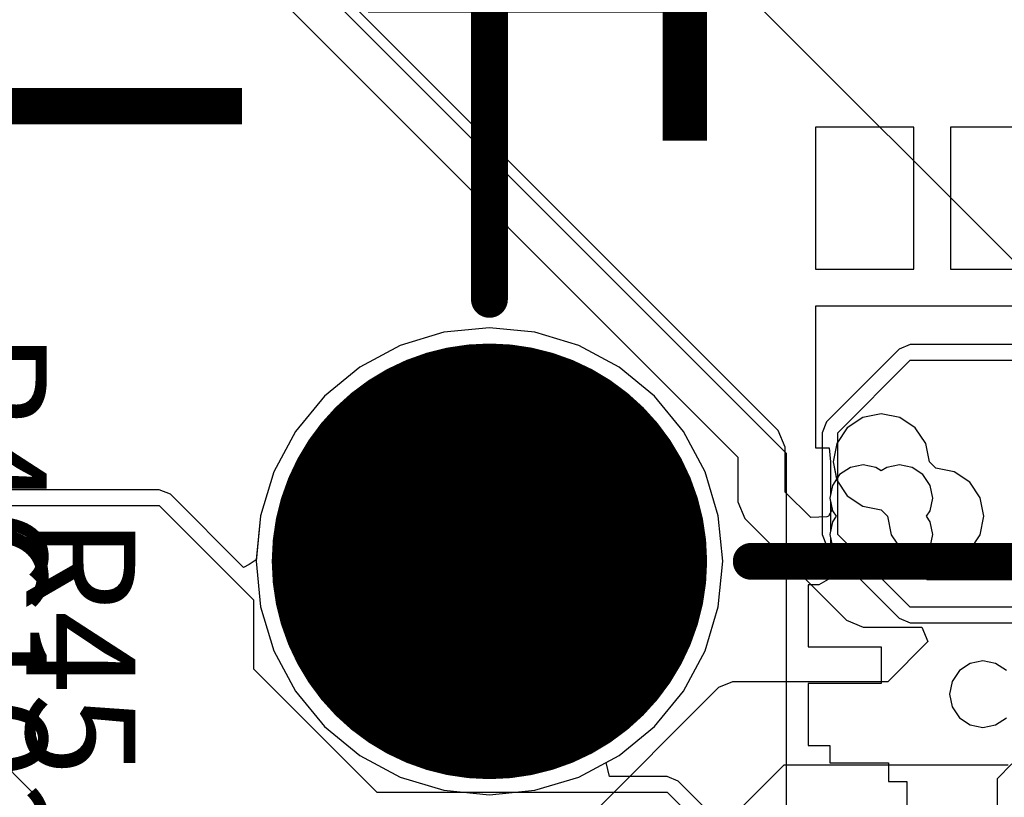
# Model space of a CAD drawing. Units: millimetres. Extents: x 6 to 102, y 16 to 123.
# Drawn here: x 64 to 70, y 78 to 83 of the extents above; entities that cross this region are included whole.
import ezdxf

# ---------------------------------------------------------------- set-up
doc = ezdxf.new("R2010")
doc.units = ezdxf.units.MM
for name, color, linetype in [('ConnectLayer', 7, 'Continuous'), ('Mechanical2', 216, 'Continuous'), ('TopLayer', 1, 'Continuous'), ('TopOverlay', 2, 'Continuous')]:
    doc.layers.add(name, color=color, linetype=linetype)

# ---------------------------------------------------------------- blocks, each defined once
blk = doc.blocks.new('HEAT_SINK_40X40_55MM_51')
at = {"layer": 'TopLayer', "const_width": 1.5}
blk.add_lwpolyline([(-26.365, 10, 1), (-24.865, 10, 1)], format="xyb", close=True, dxfattribs=at)

msp = doc.modelspace()

# ---------------------------------------------------------------- linework, layer by layer
at = {"layer": 'ConnectLayer'}
for p, q in [((60.4521, 88.7521), (68.8456, 80.3587)), ((68.7898, 80.5148), (64.4932, 84.8114)), ((64.3015, 84.5439), (68.5126, 80.3327)), ((71.1479, 80.9479), (67.7737, 84.322)), ((69.723, 82.604), (69.046, 82.604)), ((69.046, 82.604), (69.046, 81.627)), ((69.723, 81.627), (69.723, 82.604)), ((70.654, 82.604), (69.977, 82.604)), ((69.977, 82.604), (69.977, 81.627)), ((69.046, 81.627), (69.723, 81.627)), ((69.977, 81.627), (70.654, 81.627)), ((70.654, 81.373), (69.046, 81.373)), ((69.046, 81.373), (69.046, 80.396)), ((66.8, 81.2228), (66.4863, 81.1919)), ((66.8, 81.2228), (66.4863, 81.1919)), ((66.8, 81.2228), (66.4863, 81.1919)), ((66.8, 81.2228), (66.4863, 81.1919)), ((66.8, 81.2228), (66.4863, 81.1919)), ((66.8, 81.2228), (66.4863, 81.1919)), ((66.8, 81.2228), (66.4863, 81.1919)), ((66.8, 81.2228), (66.4863, 81.1919)), ((66.8, 81.2228), (66.4863, 81.1919)), ((66.8, 81.2228), (66.4863, 81.1919)), ((67.1137, 81.1919), (66.8, 81.2228)), ((67.1137, 81.1919), (66.8, 81.2228)), ((67.1137, 81.1919), (66.8, 81.2228)), ((67.1137, 81.1919), (66.8, 81.2228)), ((67.1137, 81.1919), (66.8, 81.2228)), ((67.1137, 81.1919), (66.8, 81.2228)), ((67.1137, 81.1919), (66.8, 81.2228)), ((67.1137, 81.1919), (66.8, 81.2228)), ((67.1137, 81.1919), (66.8, 81.2228)), ((67.1137, 81.1919), (66.8, 81.2228)), ((66.4863, 81.1919), (66.1847, 81.1004)), ((66.4863, 81.1919), (66.1847, 81.1004)), ((66.4863, 81.1919), (66.1847, 81.1004)), ((66.4863, 81.1919), (66.1847, 81.1004)), ((66.4863, 81.1919), (66.1847, 81.1004)), ((66.4863, 81.1919), (66.1847, 81.1004)), ((66.4863, 81.1919), (66.1847, 81.1004)), ((66.4863, 81.1919), (66.1847, 81.1004)), ((66.4863, 81.1919), (66.1847, 81.1004)), ((66.4863, 81.1919), (66.1847, 81.1004)), ((67.4153, 81.1004), (67.1137, 81.1919)), ((67.4153, 81.1004), (67.1137, 81.1919)), ((67.4153, 81.1004), (67.1137, 81.1919)), ((67.4153, 81.1004), (67.1137, 81.1919)), ((67.4153, 81.1004), (67.1137, 81.1919)), ((67.4153, 81.1004), (67.1137, 81.1919)), ((67.4153, 81.1004), (67.1137, 81.1919)), ((67.4153, 81.1004), (67.1137, 81.1919)), ((67.4153, 81.1004), (67.1137, 81.1919)), ((67.4153, 81.1004), (67.1137, 81.1919)), ((66.1847, 81.1004), (65.9068, 80.9518)), ((66.1847, 81.1004), (65.9068, 80.9518)), ((66.1847, 81.1004), (65.9068, 80.9518)), ((66.1847, 81.1004), (65.9068, 80.9518)), ((66.1847, 81.1004), (65.9068, 80.9518)), ((66.1847, 81.1004), (65.9068, 80.9518)), ((66.1847, 81.1004), (65.9068, 80.9518)), ((66.1847, 81.1004), (65.9068, 80.9518)), ((66.1847, 81.1004), (65.9068, 80.9518)), ((66.1847, 81.1004), (65.9068, 80.9518)), ((67.6932, 80.9518), (67.4153, 81.1004)), ((67.6932, 80.9518), (67.4153, 81.1004)), ((67.6932, 80.9518), (67.4153, 81.1004)), ((67.6932, 80.9518), (67.4153, 81.1004)), ((67.6932, 80.9518), (67.4153, 81.1004)), ((67.6932, 80.9518), (67.4153, 81.1004)), ((67.6932, 80.9518), (67.4153, 81.1004)), ((67.6932, 80.9518), (67.4153, 81.1004)), ((67.6932, 80.9518), (67.4153, 81.1004)), ((67.6932, 80.9518), (67.4153, 81.1004)), ((69.6235, 81.0765), (69.1235, 80.5765)), ((69.7, 81.1082), (69.6235, 81.0765)), ((69.6235, 81.0765), (69.6235, 81.0765)), ((77.4, 81.1082), (69.7, 81.1082)), ((65.9068, 80.9518), (65.6632, 80.7519)), ((65.9068, 80.9518), (65.6632, 80.7519)), ((65.9068, 80.9518), (65.6632, 80.7519)), ((65.9068, 80.9518), (65.6632, 80.7519)), ((65.9068, 80.9518), (65.6632, 80.7519)), ((65.9068, 80.9518), (65.6632, 80.7519)), ((65.9068, 80.9518), (65.6632, 80.7519)), ((65.9068, 80.9518), (65.6632, 80.7519)), ((65.9068, 80.9518), (65.6632, 80.7519)), ((65.9068, 80.9518), (65.6632, 80.7519)), ((67.9368, 80.7519), (67.6932, 80.9518)), ((67.9368, 80.7519), (67.6932, 80.9518)), ((67.9368, 80.7519), (67.6932, 80.9518)), ((67.9368, 80.7519), (67.6932, 80.9518)), ((67.9368, 80.7519), (67.6932, 80.9518)), ((67.9368, 80.7519), (67.6932, 80.9518)), ((67.9368, 80.7519), (67.6932, 80.9518)), ((67.9368, 80.7519), (67.6932, 80.9518)), ((67.9368, 80.7519), (67.6932, 80.9518)), ((67.9368, 80.7519), (67.6932, 80.9518)), ((69.2, 80.5), (69.7, 81)), ((69.7, 81), (77.4, 81)), ((65.6632, 80.7519), (65.4632, 80.5082)), ((65.6632, 80.7519), (65.4632, 80.5082)), ((65.6632, 80.7519), (65.4632, 80.5082)), ((65.6632, 80.7519), (65.4632, 80.5082)), ((65.6632, 80.7519), (65.4632, 80.5082)), ((65.6632, 80.7519), (65.4632, 80.5082)), ((65.6632, 80.7519), (65.4632, 80.5082)), ((65.6632, 80.7519), (65.4632, 80.5082)), ((65.6632, 80.7519), (65.4632, 80.5082)), ((65.6632, 80.7519), (65.4632, 80.5082)), ((68.1368, 80.5082), (67.9368, 80.7519)), ((68.1368, 80.5082), (67.9368, 80.7519)), ((68.1368, 80.5082), (67.9368, 80.7519)), ((68.1368, 80.5082), (67.9368, 80.7519)), ((68.1368, 80.5082), (67.9368, 80.7519)), ((68.1368, 80.5082), (67.9368, 80.7519)), ((68.1368, 80.5082), (67.9368, 80.7519)), ((68.1368, 80.5082), (67.9368, 80.7519)), ((68.1368, 80.5082), (67.9368, 80.7519)), ((68.1368, 80.5082), (67.9368, 80.7519)), ((69.3732, 80.6061), (69.2657, 80.5343)), ((69.3732, 80.6061), (69.2657, 80.5343)), ((69.3732, 80.6061), (69.2657, 80.5343)), ((69.5, 80.6314), (69.3732, 80.6061)), ((69.5, 80.6314), (69.3732, 80.6061)), ((69.5, 80.6314), (69.3732, 80.6061)), ((69.6268, 80.6061), (69.5, 80.6314)), ((69.6268, 80.6061), (69.5, 80.6314)), ((69.6268, 80.6061), (69.5, 80.6314)), ((69.7343, 80.5343), (69.6268, 80.6061)), ((69.7343, 80.5343), (69.6268, 80.6061)), ((69.7343, 80.5343), (69.6268, 80.6061)), ((69.1234, 80.5765), (69.0917, 80.5)), ((69.1235, 80.5765), (69.1234, 80.5765)), ((69.2657, 80.5343), (69.1939, 80.4268)), ((69.2657, 80.5343), (69.1939, 80.4268)), ((69.2657, 80.5343), (69.1939, 80.4268)), ((69.8061, 80.4268), (69.7343, 80.5343)), ((69.8061, 80.4268), (69.7343, 80.5343)), ((69.8061, 80.4268), (69.7343, 80.5343)), ((65.4632, 80.5082), (65.3146, 80.2303)), ((65.4632, 80.5082), (65.3146, 80.2303)), ((65.4632, 80.5082), (65.3146, 80.2303)), ((65.4632, 80.5082), (65.3146, 80.2303)), ((65.4632, 80.5082), (65.3146, 80.2303)), ((65.4632, 80.5082), (65.3146, 80.2303)), ((65.4632, 80.5082), (65.3146, 80.2303)), ((65.4632, 80.5082), (65.3146, 80.2303)), ((65.4632, 80.5082), (65.3146, 80.2303)), ((65.4632, 80.5082), (65.3146, 80.2303)), ((68.2854, 80.2303), (68.1368, 80.5082)), ((68.2854, 80.2303), (68.1368, 80.5082)), ((68.2854, 80.2303), (68.1368, 80.5082)), ((68.2854, 80.2303), (68.1368, 80.5082)), ((68.2854, 80.2303), (68.1368, 80.5082)), ((68.2854, 80.2303), (68.1368, 80.5082)), ((68.2854, 80.2303), (68.1368, 80.5082)), ((68.2854, 80.2303), (68.1368, 80.5082)), ((68.2854, 80.2303), (68.1368, 80.5082)), ((68.2854, 80.2303), (68.1368, 80.5082)), ((68.8374, 80.4), (68.7898, 80.5148)), ((69.0917, 80.5), (69.0917, 80.5)), ((69.0917, 80.5), (69.0918, 79.8)), ((69.2, 79.8), (69.2, 80.5)), ((68.8374, 80.0922), (68.8374, 80.4)), ((69.046, 80.396), (69.1403, 80.396)), ((69.1403, 80.396), (69.15, 80.3)), ((69.1939, 80.4268), (69.1686, 80.3)), ((69.1939, 80.4268), (69.1686, 80.3)), ((69.1939, 80.4268), (69.1686, 80.3)), ((69.8314, 80.3), (69.8061, 80.4268)), ((69.8314, 80.3), (69.8061, 80.4268)), ((69.8314, 80.3), (69.8061, 80.4268)), ((68.5126, 80.3327), (68.5126, 80.025)), ((68.8456, 80.3587), (68.8456, 77.754)), ((69.15, 80.3), (69.15, 80.3)), ((69.15, 80.3), (69.15, 80.0721)), ((69.1686, 80.3), (69.1939, 80.1732)), ((69.1686, 80.3), (69.1922, 80.1814)), ((69.1686, 80.3), (69.1939, 80.1732)), ((69.2872, 80.2619), (69.2128, 80.2122)), ((69.2872, 80.2619), (69.2128, 80.2122)), ((69.375, 80.2794), (69.2872, 80.2619)), ((69.375, 80.2794), (69.2872, 80.2619)), ((69.4628, 80.2619), (69.375, 80.2794)), ((69.4628, 80.2619), (69.375, 80.2794)), ((69.5, 80.2371), (69.4628, 80.2619)), ((69.5, 80.2371), (69.4628, 80.2619)), ((69.5372, 80.2619), (69.5, 80.2371)), ((69.5372, 80.2619), (69.5, 80.2371)), ((69.625, 80.2794), (69.5372, 80.2619)), ((69.625, 80.2794), (69.5372, 80.2619)), ((69.7128, 80.2619), (69.625, 80.2794)), ((69.7128, 80.2619), (69.625, 80.2794)), ((69.7872, 80.2122), (69.7128, 80.2619)), ((69.7872, 80.2122), (69.7128, 80.2619)), ((69.875, 80.2564), (69.8314, 80.3)), ((69.875, 80.2564), (69.8314, 80.3)), ((69.875, 80.2564), (69.8314, 80.3)), ((70.0018, 80.2311), (69.875, 80.2564)), ((70.0018, 80.2311), (69.875, 80.2564)), ((70.0018, 80.2311), (69.875, 80.2564)), ((65.3146, 80.2303), (65.2232, 79.9287)), ((65.3146, 80.2303), (65.2232, 79.9287)), ((65.3146, 80.2303), (65.2232, 79.9287)), ((65.3146, 80.2303), (65.2232, 79.9287)), ((65.3146, 80.2303), (65.2232, 79.9287)), ((65.3146, 80.2303), (65.2232, 79.9287)), ((65.3146, 80.2303), (65.2232, 79.9287)), ((65.3146, 80.2303), (65.2232, 79.9287)), ((65.3146, 80.2303), (65.2232, 79.9287)), ((65.3146, 80.2303), (65.2232, 79.9287)), ((68.3769, 79.9287), (68.2854, 80.2303)), ((68.3769, 79.9287), (68.2854, 80.2303)), ((68.3769, 79.9287), (68.2854, 80.2303)), ((68.3769, 79.9287), (68.2854, 80.2303)), ((68.3769, 79.9287), (68.2854, 80.2303)), ((68.3769, 79.9287), (68.2854, 80.2303)), ((68.3769, 79.9287), (68.2854, 80.2303)), ((68.3769, 79.9287), (68.2854, 80.2303)), ((68.3769, 79.9287), (68.2854, 80.2303)), ((68.3769, 79.9287), (68.2854, 80.2303)), ((69.2128, 80.2122), (69.1631, 80.1378)), ((69.2128, 80.2122), (69.1631, 80.1378)), ((69.8369, 80.1378), (69.7872, 80.2122)), ((69.8369, 80.1378), (69.7872, 80.2122)), ((70.1093, 80.1593), (70.0018, 80.2311)), ((70.1093, 80.1593), (70.0018, 80.2311)), ((70.1093, 80.1593), (70.0018, 80.2311)), ((69.1631, 80.1378), (69.1456, 80.05)), ((69.1631, 80.1378), (69.1456, 80.05)), ((69.1631, 80.1378), (69.1456, 80.05)), ((69.1922, 80.1814), (69.1631, 80.1378)), ((69.1939, 80.1732), (69.2657, 80.0657)), ((69.1939, 80.1732), (69.2657, 80.0657)), ((69.8544, 80.05), (69.8369, 80.1378)), ((69.8544, 80.05), (69.8369, 80.1378)), ((70.1811, 80.0518), (70.1093, 80.1593)), ((70.1811, 80.0518), (70.1093, 80.1593)), ((70.1811, 80.0518), (70.1093, 80.1593)), ((64.525, 80.1082), (62.65, 80.1082)), ((64.6015, 80.0765), (64.525, 80.1082)), ((65.1045, 79.5735), (64.6015, 80.0765)), ((64.6015, 80.0765), (64.6015, 80.0765)), ((69.0135, 79.9161), (68.8374, 80.0922)), ((69.15, 80.0721), (69.1456, 80.05)), ((69.2657, 80.0657), (69.3732, 79.9938)), ((69.2657, 80.0657), (69.3732, 79.9938)), ((70.2064, 79.925), (70.1811, 80.0518)), ((70.2064, 79.925), (70.1811, 80.0518)), ((70.2064, 79.925), (70.1811, 80.0518)), ((68.5126, 80.025), (68.5602, 79.9102)), ((69.1456, 80.05), (69.1631, 79.9622)), ((69.1456, 80.05), (69.1631, 79.9622)), ((69.1456, 80.05), (69.15, 80.0279)), ((69.1456, 80.05), (69.1613, 79.971)), ((69.15, 80.0279), (69.15, 79.8221)), ((69.3732, 79.9938), (69.5, 79.9686)), ((69.3732, 79.9938), (69.5, 79.9686)), ((69.8369, 79.9622), (69.8544, 80.05)), ((69.8369, 79.9622), (69.8544, 80.05)), ((65.2232, 79.9287), (65.1923, 79.615)), ((65.2232, 79.9287), (65.1923, 79.615)), ((65.2232, 79.9287), (65.1923, 79.615)), ((65.2232, 79.9287), (65.1923, 79.615)), ((65.2232, 79.9287), (65.1923, 79.615)), ((65.2232, 79.9287), (65.1923, 79.615)), ((65.2232, 79.9287), (65.1923, 79.615)), ((65.2232, 79.9287), (65.1923, 79.615)), ((65.2232, 79.9287), (65.1923, 79.615)), ((65.2232, 79.9287), (65.1934, 79.6261)), ((68.4077, 79.615), (68.3769, 79.9287)), ((68.4077, 79.615), (68.3769, 79.9287)), ((68.4077, 79.615), (68.3769, 79.9287)), ((68.4077, 79.615), (68.3769, 79.9287)), ((68.4077, 79.615), (68.3769, 79.9287)), ((68.4077, 79.615), (68.3769, 79.9287)), ((68.4077, 79.615), (68.3769, 79.9287)), ((68.4077, 79.615), (68.3769, 79.9287)), ((68.4077, 79.615), (68.3769, 79.9287)), ((68.4077, 79.615), (68.3769, 79.9287)), ((69.1241, 79.9215), (69.0135, 79.9161)), ((69.1352, 79.9266), (69.1241, 79.9215)), ((69.1613, 79.971), (69.1352, 79.9266)), ((69.1631, 79.9622), (69.1879, 79.925)), ((69.1631, 79.9622), (69.1879, 79.925)), ((69.1879, 79.925), (69.1631, 79.8878)), ((69.1879, 79.925), (69.1631, 79.8878)), ((69.5, 79.9686), (69.5436, 79.925)), ((69.5, 79.9686), (69.5436, 79.925)), ((69.5436, 79.925), (69.5689, 79.7982)), ((69.5436, 79.925), (69.5689, 79.7982)), ((69.8121, 79.925), (69.8369, 79.9622)), ((69.8121, 79.925), (69.8369, 79.9622)), ((69.8369, 79.8878), (69.8121, 79.925)), ((69.8369, 79.8878), (69.8121, 79.925)), ((70.1811, 79.7982), (70.2064, 79.925)), ((70.1811, 79.7982), (70.2064, 79.925)), ((70.1811, 79.7982), (70.2064, 79.925)), ((68.5602, 79.9102), (69.2602, 79.2102)), ((69.1631, 79.8878), (69.1456, 79.8)), ((69.1631, 79.8878), (69.1456, 79.8)), ((69.8544, 79.8), (69.8369, 79.8878)), ((69.8544, 79.8), (69.8369, 79.8878)), ((69.0918, 79.8), (69.1235, 79.7234)), ((69.15, 79.8221), (69.1456, 79.8)), ((69.1456, 79.8), (69.1631, 79.7122)), ((69.1456, 79.8), (69.1631, 79.7122)), ((69.1456, 79.8), (69.15, 79.7779)), ((69.7, 79.3), (69.2, 79.8)), ((69.5689, 79.7982), (69.6407, 79.6907)), ((69.5689, 79.7982), (69.6407, 79.6907)), ((69.8369, 79.7122), (69.8544, 79.8)), ((69.8369, 79.7122), (69.8544, 79.8)), ((70.1093, 79.6907), (70.1811, 79.7982)), ((70.1093, 79.6907), (70.1811, 79.7982)), ((70.1093, 79.6907), (70.1811, 79.7982)), ((69.1235, 79.7234), (69.6235, 79.2235)), ((69.15, 79.7779), (69.15, 79.5)), ((69.1631, 79.7122), (69.2128, 79.6378)), ((69.1631, 79.7122), (69.2128, 79.6378)), ((69.7872, 79.6378), (69.8369, 79.7122)), ((69.7872, 79.6378), (69.8369, 79.7122)), ((69.6407, 79.6907), (69.7482, 79.6188)), ((69.6407, 79.6907), (69.7482, 79.6188)), ((70.0018, 79.6188), (70.1093, 79.6907)), ((70.0018, 79.6188), (70.1093, 79.6907)), ((70.0018, 79.6188), (70.1093, 79.6907)), ((65.1457, 79.593), (65.1045, 79.5735)), ((65.1934, 79.6261), (65.1457, 79.593)), ((65.1923, 79.615), (65.2232, 79.3014)), ((65.1923, 79.615), (65.2232, 79.3014)), ((65.1923, 79.615), (65.2232, 79.3014)), ((65.1923, 79.615), (65.2232, 79.3014)), ((65.1923, 79.615), (65.2232, 79.3014)), ((65.1923, 79.615), (65.2232, 79.3014)), ((65.1923, 79.615), (65.2232, 79.3014)), ((65.1923, 79.615), (65.2232, 79.3014)), ((65.1923, 79.615), (65.2232, 79.3014)), ((68.3769, 79.3014), (68.4077, 79.615)), ((68.3769, 79.3014), (68.4077, 79.615)), ((68.3769, 79.3014), (68.4077, 79.615)), ((68.3769, 79.3014), (68.4077, 79.615)), ((68.3769, 79.3014), (68.4077, 79.615)), ((68.3769, 79.3014), (68.4077, 79.615)), ((68.3769, 79.3014), (68.4077, 79.615)), ((68.3769, 79.3014), (68.4077, 79.615)), ((68.3769, 79.3014), (68.4077, 79.615)), ((68.3769, 79.3014), (68.4077, 79.615)), ((69.2128, 79.6378), (69.2872, 79.588)), ((69.2128, 79.6378), (69.2872, 79.588)), ((69.2872, 79.588), (69.375, 79.5706)), ((69.2872, 79.588), (69.375, 79.5706)), ((69.375, 79.5706), (69.4628, 79.588)), ((69.375, 79.5706), (69.4628, 79.588)), ((69.4628, 79.588), (69.5, 79.6129)), ((69.4628, 79.588), (69.5, 79.6129)), ((69.5, 79.6129), (69.5372, 79.588)), ((69.5, 79.6129), (69.5372, 79.588)), ((69.5372, 79.588), (69.625, 79.5706)), ((69.5372, 79.588), (69.625, 79.5706)), ((69.625, 79.5706), (69.7128, 79.588)), ((69.625, 79.5706), (69.7128, 79.588)), ((69.7128, 79.588), (69.7872, 79.6378)), ((69.7128, 79.588), (69.7872, 79.6378)), ((69.7482, 79.6188), (69.875, 79.5936)), ((69.7482, 79.6188), (69.875, 79.5936)), ((69.7784, 79.5873), (69.803, 79.6079)), ((69.8146, 79.4873), (69.7784, 79.5873)), ((69.803, 79.6079), (69.875, 79.5936)), ((69.875, 79.5936), (70.0018, 79.6188)), ((69.875, 79.5936), (70.0018, 79.6188)), ((69.875, 79.5936), (70.0018, 79.6188)), ((69.0691, 79.454), (68.996, 79.454)), ((68.996, 79.454), (68.996, 79.027)), ((69.15, 79.5), (69.0691, 79.454)), ((73.0925, 79.4873), (69.8146, 79.4873)), ((65.2232, 79.3014), (65.3146, 78.9998)), ((65.2232, 79.3014), (65.3146, 78.9998)), ((65.2232, 79.3014), (65.3146, 78.9998)), ((65.2232, 79.3014), (65.3146, 78.9998)), ((65.2232, 79.3014), (65.3146, 78.9998)), ((65.2232, 79.3014), (65.3146, 78.9998)), ((65.2232, 79.3014), (65.3146, 78.9998)), ((65.2232, 79.3014), (65.3146, 78.9998)), ((65.2232, 79.3014), (65.3146, 78.9998)), ((68.2854, 78.9998), (68.3769, 79.3014)), ((68.2854, 78.9998), (68.3769, 79.3014)), ((68.2854, 78.9998), (68.3769, 79.3014)), ((68.2854, 78.9998), (68.3769, 79.3014)), ((68.2854, 78.9998), (68.3769, 79.3014)), ((68.2854, 78.9998), (68.3769, 79.3014)), ((68.2854, 78.9998), (68.3769, 79.3014)), ((68.2854, 78.9998), (68.3769, 79.3014)), ((68.2854, 78.9998), (68.3769, 79.3014)), ((68.2854, 78.9998), (68.3769, 79.3014)), ((73.568, 79.3), (69.7, 79.3)), ((69.2602, 79.2102), (69.375, 79.1626)), ((69.6235, 79.2235), (69.6235, 79.2234)), ((69.6235, 79.2234), (69.7, 79.1917)), ((69.7, 79.1917), (73.568, 79.1917)), ((69.375, 79.1626), (69.7799, 79.1626)), ((69.7799, 79.1626), (69.8213, 79.0626)), ((69.8213, 79.0626), (69.544, 78.7853)), ((65.3146, 78.9998), (65.4632, 78.7218)), ((65.3146, 78.9998), (65.4632, 78.7218)), ((65.3146, 78.9998), (65.4632, 78.7218)), ((65.3146, 78.9998), (65.4632, 78.7218)), ((65.3146, 78.9998), (65.4632, 78.7218)), ((65.3146, 78.9998), (65.4632, 78.7218)), ((65.3146, 78.9998), (65.4632, 78.7218)), ((65.3146, 78.9998), (65.4632, 78.7218)), ((65.3146, 78.9998), (65.4632, 78.7218)), ((68.1368, 78.7218), (68.2854, 78.9998)), ((68.1368, 78.7218), (68.2854, 78.9998)), ((68.1368, 78.7218), (68.2854, 78.9998)), ((68.1368, 78.7218), (68.2854, 78.9998)), ((68.1368, 78.7218), (68.2854, 78.9998)), ((68.1368, 78.7218), (68.2854, 78.9998)), ((68.1368, 78.7218), (68.2854, 78.9998)), ((68.1368, 78.7218), (68.2854, 78.9998)), ((68.1368, 78.7218), (68.2854, 78.9998)), ((68.1368, 78.7218), (68.2854, 78.9998)), ((68.996, 79.027), (69.5, 79.027)), ((69.5, 79.027), (69.5, 78.773)), ((70.1122, 78.9119), (70.0378, 78.8622)), ((70.1122, 78.9119), (70.0378, 78.8622)), ((70.2, 78.9294), (70.1122, 78.9119)), ((70.2, 78.9294), (70.1122, 78.9119)), ((70.2878, 78.9119), (70.2, 78.9294)), ((70.2878, 78.9119), (70.2, 78.9294)), ((70.3622, 78.8622), (70.2878, 78.9119)), ((70.3622, 78.8622), (70.2878, 78.9119)), ((70.0378, 78.8622), (69.9881, 78.7878)), ((70.0378, 78.8622), (69.9881, 78.7878)), ((68.475, 78.7853), (68.3793, 78.7457)), ((69.544, 78.7853), (68.475, 78.7853)), ((69.5, 78.773), (68.996, 78.773)), ((68.996, 78.773), (68.996, 78.346)), ((69.9881, 78.7878), (69.9706, 78.7)), ((69.9881, 78.7878), (69.9706, 78.7)), ((65.4632, 78.7218), (65.6632, 78.4782)), ((65.4632, 78.7218), (65.6632, 78.4782)), ((65.4632, 78.7218), (65.6632, 78.4782)), ((65.4632, 78.7218), (65.6632, 78.4782)), ((65.4632, 78.7218), (65.6632, 78.4782)), ((65.4632, 78.7218), (65.6632, 78.4782)), ((65.4632, 78.7218), (65.6632, 78.4782)), ((65.4632, 78.7218), (65.6632, 78.4782)), ((65.4632, 78.7218), (65.6632, 78.4782)), ((68.3793, 78.7457), (67.469, 77.8353)), ((67.9368, 78.4782), (68.1368, 78.7218)), ((67.9368, 78.4782), (68.1368, 78.7218)), ((67.9368, 78.4782), (68.1368, 78.7218)), ((67.9368, 78.4782), (68.1368, 78.7218)), ((67.9368, 78.4782), (68.1368, 78.7218)), ((67.9368, 78.4782), (68.1368, 78.7218)), ((67.9368, 78.4782), (68.1368, 78.7218)), ((67.9368, 78.4782), (68.1368, 78.7218)), ((67.9368, 78.4782), (68.1368, 78.7218)), ((67.9368, 78.4782), (68.1368, 78.7218)), ((69.9706, 78.7), (69.9881, 78.6122)), ((69.9706, 78.7), (69.9881, 78.6122)), ((69.9881, 78.6122), (70.0378, 78.5378)), ((69.9881, 78.6122), (70.0378, 78.5378)), ((70.0378, 78.5378), (70.1122, 78.488)), ((70.0378, 78.5378), (70.1122, 78.488)), ((70.2878, 78.488), (70.3622, 78.5378)), ((70.2878, 78.488), (70.3622, 78.5378)), ((65.6632, 78.4782), (65.9068, 78.2782)), ((65.6632, 78.4782), (65.9068, 78.2782)), ((65.6632, 78.4782), (65.9068, 78.2782)), ((65.6632, 78.4782), (65.9068, 78.2782)), ((65.6632, 78.4782), (65.9068, 78.2782)), ((65.6632, 78.4782), (65.9068, 78.2782)), ((65.6632, 78.4782), (65.9068, 78.2782)), ((65.6632, 78.4782), (65.9068, 78.2782)), ((65.6632, 78.4782), (65.9068, 78.2782)), ((67.6932, 78.2782), (67.9368, 78.4782)), ((67.6932, 78.2782), (67.9368, 78.4782)), ((67.6932, 78.2782), (67.9368, 78.4782)), ((67.6932, 78.2782), (67.9368, 78.4782)), ((67.6932, 78.2782), (67.9368, 78.4782)), ((67.6932, 78.2782), (67.9368, 78.4782)), ((67.6932, 78.2782), (67.9368, 78.4782)), ((67.6932, 78.2782), (67.9368, 78.4782)), ((67.6932, 78.2782), (67.9368, 78.4782)), ((67.6932, 78.2782), (67.9368, 78.4782)), ((70.1122, 78.488), (70.2, 78.4706)), ((70.1122, 78.488), (70.2, 78.4706)), ((70.2, 78.4706), (70.2878, 78.488)), ((70.2, 78.4706), (70.2878, 78.488)), ((68.996, 78.346), (69.146, 78.346)), ((69.146, 78.346), (69.146, 78.227)), ((65.9068, 78.2782), (66.1847, 78.1297)), ((65.9068, 78.2782), (66.1847, 78.1297)), ((65.9068, 78.2782), (66.1847, 78.1297)), ((65.9068, 78.2782), (66.1847, 78.1297)), ((65.9068, 78.2782), (66.1847, 78.1297)), ((65.9068, 78.2782), (66.1847, 78.1297)), ((65.9068, 78.2782), (66.1847, 78.1297)), ((65.9068, 78.2782), (66.1847, 78.1297)), ((65.9068, 78.2782), (66.1847, 78.1297)), ((67.4153, 78.1297), (67.6932, 78.2782)), ((67.4153, 78.1297), (67.6932, 78.2782)), ((67.4153, 78.1297), (67.6932, 78.2782)), ((67.4153, 78.1297), (67.6932, 78.2782)), ((67.4153, 78.1297), (67.6932, 78.2782)), ((67.4153, 78.1297), (67.6932, 78.2782)), ((67.4153, 78.1297), (67.6932, 78.2782)), ((67.4153, 78.1297), (67.6932, 78.2782)), ((67.4153, 78.1297), (67.6932, 78.2782)), ((67.6034, 78.2302), (67.6932, 78.2782)), ((67.6277, 78.1332), (67.6034, 78.2302)), ((69.146, 78.227), (69.55, 78.227)), ((69.55, 78.227), (69.55, 78.1)), ((70.3, 78.1204), (70.3998, 78.2202)), ((67.9207, 77.3043), (68.831, 78.2147)), ((68.831, 78.2147), (70.375, 78.2147)), ((66.1847, 78.1297), (66.4863, 78.0382)), ((66.1847, 78.1297), (66.4863, 78.0382)), ((66.1847, 78.1297), (66.4863, 78.0382)), ((66.1847, 78.1297), (66.4863, 78.0382)), ((66.1847, 78.1297), (66.4863, 78.0382)), ((66.1847, 78.1297), (66.4863, 78.0382)), ((66.1847, 78.1297), (66.4863, 78.0382)), ((66.1847, 78.1297), (66.4863, 78.0382)), ((66.1847, 78.1297), (66.4863, 78.0382)), ((67.1137, 78.0382), (67.4153, 78.1297)), ((67.1137, 78.0382), (67.4153, 78.1297)), ((67.1137, 78.0382), (67.4153, 78.1297)), ((67.1137, 78.0382), (67.4153, 78.1297)), ((67.1137, 78.0382), (67.4153, 78.1297)), ((67.1137, 78.0382), (67.4153, 78.1297)), ((67.1137, 78.0382), (67.4153, 78.1297)), ((67.1137, 78.0382), (67.4153, 78.1297)), ((67.1137, 78.0382), (67.4153, 78.1297)), ((68.025, 78.1332), (67.6277, 78.1332)), ((68.1015, 78.1015), (68.025, 78.1332)), ((68.4491, 77.754), (68.1015, 78.1015)), ((69.55, 78.1), (69.677, 78.1)), ((69.677, 78.1), (69.677, 77.696)), ((70.3, 77.85), (70.3, 78.1204)), ((66.4863, 78.0382), (66.8, 78.0073)), ((66.4863, 78.0382), (66.8, 78.0073)), ((66.4863, 78.0382), (66.8, 78.0073)), ((66.4863, 78.0382), (66.8, 78.0073)), ((66.4863, 78.0382), (66.8, 78.0073)), ((66.4863, 78.0382), (66.8, 78.0073)), ((66.4863, 78.0382), (66.8, 78.0073)), ((66.4863, 78.0382), (66.8, 78.0073)), ((66.4863, 78.0382), (66.8, 78.0073)), ((66.8, 78.0073), (67.1137, 78.0382)), ((66.8, 78.0073), (67.1137, 78.0382)), ((66.8, 78.0073), (67.1137, 78.0382)), ((66.8, 78.0073), (67.1137, 78.0382)), ((66.8, 78.0073), (67.1137, 78.0382)), ((66.8, 78.0073), (67.1137, 78.0382)), ((66.8, 78.0073), (67.1137, 78.0382)), ((66.8, 78.0073), (67.1137, 78.0382)), ((66.8, 78.0073), (67.1137, 78.0382))]:
    msp.add_line(p, q, dxfattribs=at)
at = {"layer": 'Mechanical2', "const_width": 0.254}
for points in [[(66.8, 81.419), (66.8, 122.254)], [(68.604, 79.615), (96.054, 79.615)]]:
    msp.add_lwpolyline(points, dxfattribs=at)
at = {"layer": 'Mechanical2', "const_width": 0.127}
for points in [[(66.7365, 81.419, 1), (66.8635, 81.419, 1)], [(68.5405, 79.615, 1), (68.6675, 79.615, 1)]]:
    msp.add_lwpolyline(points, format="xyb", close=True, dxfattribs=at)
at = {"layer": 'TopLayer'}
for p, q in [((62.65, 80), (64.525, 80)), ((64.525, 80), (65.175, 79.35)), ((65.175, 79.35), (65.175, 78.875)), ((65.175, 78.875), (66.025, 78.025)), ((64.825, 76.85), (63.325, 78.35)), ((66.025, 78.025), (68.025, 78.025)), ((68.025, 78.025), (68.375, 77.675))]:
    msp.add_line(p, q, dxfattribs=at)

# ---------------------------------------------------------------- block references
at = {"rotation": 270}
msp.add_blockref('HEAT_SINK_40X40_55MM_51', (56.8, 54), dxfattribs=at)

# ---------------------------------------------------------------- texts
at = {"layer": 'TopOverlay'}
msp.add_text('대한민국', height=2.7, dxfattribs=at).set_placement((55.3, 82.8))
for s, p in [('R46', (63, 81.2)), ('C103', (63, 79.9)), ('R45', (63.6092, 79.9217))]:
    msp.add_text(s, height=0.75, rotation=270, dxfattribs=at).set_placement(p)

doc.saveas('drawing.dxf')
